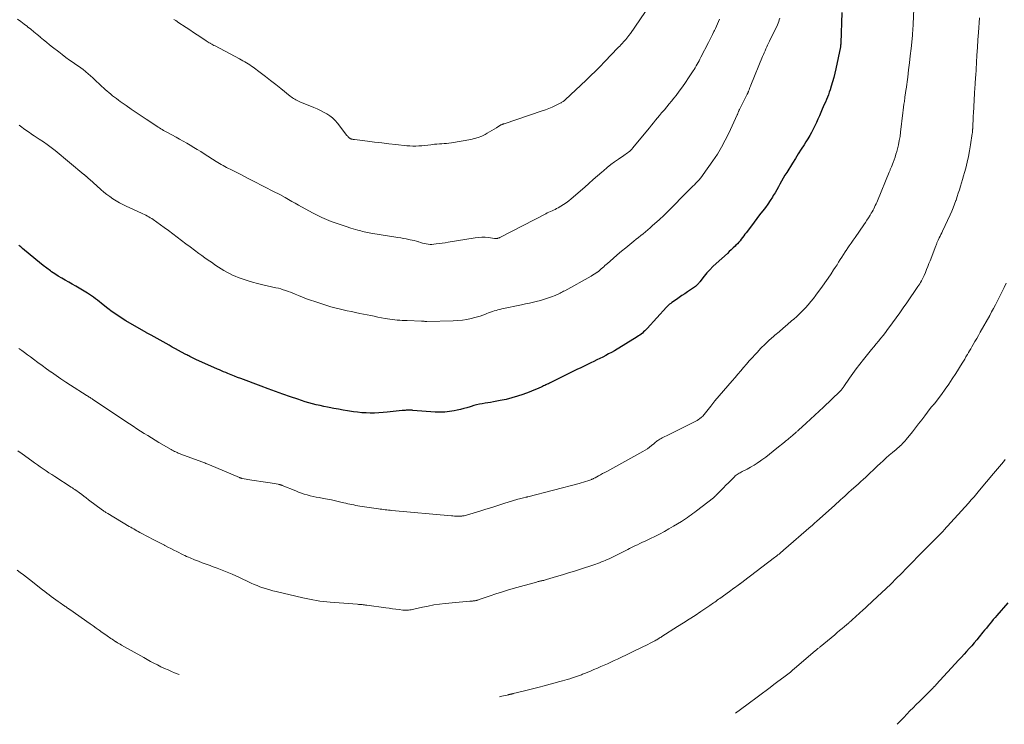
# Model space of a CAD drawing. Units: feet. Extents: x 1995000 to 2000020, y 505881 to 510000.
# Drawn here: x 1997581 to 1997861, y 506028 to 506228 of the extents above; entities that cross this region are included whole.
import ezdxf

# ---------------------------------------------------------------- set-up
doc = ezdxf.new("R2010")
doc.units = ezdxf.units.FT
doc.header["$LTSCALE"] = 100
doc.header["$MEASUREMENT"] = 0
doc.layers.add('CONTOUR INDEX', color=32, linetype='Continuous', lineweight=25)
doc.layers.add('CONTOUR INTERMEDIATE', color=40, linetype='Continuous', lineweight=15)

msp = doc.modelspace()

# ---------------------------------------------------------------- linework, layer by layer
at = {"layer": 'CONTOUR INDEX', "flags": 128}
for points, elevation in [([(1997814.57, 506230.13), (1997814.25, 506221.4), (1997814.25, 506221.28), (1997814.25, 506221.17), (1997814.24, 506221.05), (1997814.23, 506220.93), (1997814.23, 506220.82), (1997814.22, 506220.76), (1997814.22, 506220.7), (1997814.21, 506220.64), (1997814.2, 506220.58), (1997814.19, 506220.52), (1997814.18, 506220.46), (1997814.17, 506220.4), (1997814.16, 506220.34), (1997812.89, 506214.1), (1997812.61, 506212.85), (1997812.3, 506211.62), (1997811.96, 506210.39), (1997811.58, 506209.17), (1997811.25, 506208.17), (1997811.01, 506207.46), (1997810.76, 506206.76), (1997810.48, 506206.07), (1997810.19, 506205.39), (1997809.89, 506204.71), (1997809.6, 506204.02), (1997809.3, 506203.34), (1997809.01, 506202.65), (1997808.21, 506200.77), (1997807.79, 506199.82), (1997807.36, 506198.87), (1997806.92, 506197.94), (1997806.46, 506197.01), (1997805.97, 506196.09), (1997805.47, 506195.18), (1997804.94, 506194.29), (1997804.39, 506193.41), (1997803.85, 506192.58), (1997803.02, 506191.29), (1997802.2, 506190), (1997801.38, 506188.7), (1997800.57, 506187.4), (1997798.92, 506184.74), (1997798.42, 506183.93), (1997797.94, 506183.11), (1997797.47, 506182.28), (1997797.01, 506181.44), (1997796.56, 506180.61), (1997796.09, 506179.78), (1997795.61, 506178.95), (1997795.12, 506178.14), (1997794.88, 506177.74), (1997794.24, 506176.74), (1997793.58, 506175.75), (1997792.88, 506174.8), (1997792.16, 506173.85), (1997792.03, 506173.69), (1997791.23, 506172.68), (1997790.44, 506171.66), (1997789.66, 506170.64), (1997788.88, 506169.61), (1997787.4, 506167.63), (1997787.05, 506167.17), (1997786.71, 506166.71), (1997786.37, 506166.25), (1997786.02, 506165.79), (1997785.67, 506165.33), (1997785.3, 506164.89), (1997784.92, 506164.47), (1997784.52, 506164.06), (1997784.26, 506163.81), (1997783.72, 506163.28), (1997783.18, 506162.76), (1997782.63, 506162.25), (1997782.07, 506161.74), (1997778.89, 506158.86), (1997777.99, 506158.01), (1997777.12, 506157.12), (1997776.29, 506156.19), (1997775.49, 506155.24), (1997774.27, 506153.71), (1997774.1, 506153.5), (1997773.93, 506153.3), (1997773.75, 506153.1), (1997773.57, 506152.9), (1997773.38, 506152.71), (1997773.18, 506152.53), (1997772.98, 506152.36), (1997772.76, 506152.21), (1997770.8, 506150.87), (1997770, 506150.32), (1997769.19, 506149.77), (1997768.39, 506149.21), (1997767.59, 506148.66), (1997766.31, 506147.77), (1997766.15, 506147.66), (1997765.99, 506147.54), (1997765.83, 506147.43), (1997765.68, 506147.31), (1997765.58, 506147.23), (1997765.47, 506147.14), (1997765.37, 506147.06), (1997765.28, 506146.97), (1997765.18, 506146.88), (1997765.09, 506146.79), (1997765, 506146.69), (1997764.91, 506146.6), (1997764.82, 506146.5), (1997759.3, 506140.45), (1997758.98, 506140.11), (1997758.64, 506139.78), (1997758.3, 506139.46), (1997757.95, 506139.15), (1997757.58, 506138.85), (1997757.2, 506138.57), (1997756.82, 506138.31), (1997756.42, 506138.05), (1997749.99, 506134.14), (1997749.19, 506133.67), (1997748.37, 506133.2), (1997747.55, 506132.76), (1997746.72, 506132.33), (1997745.88, 506131.92), (1997745.04, 506131.5), (1997744.2, 506131.1), (1997743.35, 506130.7), (1997742.75, 506130.41), (1997741.61, 506129.87), (1997740.47, 506129.32), (1997739.33, 506128.76), (1997738.19, 506128.2), (1997731.92, 506125.09), (1997731.58, 506124.93), (1997731.25, 506124.77), (1997730.92, 506124.61), (1997730.58, 506124.45), (1997730.25, 506124.29), (1997729.91, 506124.13), (1997729.58, 506123.98), (1997729.24, 506123.83), (1997728.55, 506123.51), (1997727.86, 506123.21), (1997727.17, 506122.92), (1997726.47, 506122.64), (1997725.77, 506122.38), (1997724.03, 506121.74), (1997722.45, 506121.21), (1997720.85, 506120.73), (1997719.23, 506120.33), (1997717.59, 506119.98), (1997715.67, 506119.63), (1997714.87, 506119.48), (1997714.07, 506119.34), (1997713.27, 506119.2), (1997712.47, 506119.07), (1997711.67, 506118.92), (1997710.88, 506118.75), (1997710.1, 506118.54), (1997709.32, 506118.31), (1997709.05, 506118.23), (1997708.14, 506117.96), (1997707.23, 506117.7), (1997706.31, 506117.47), (1997705.38, 506117.26), (1997704.54, 506117.07), (1997703.19, 506116.84), (1997701.83, 506116.69), (1997700.46, 506116.65), (1997699.09, 506116.7), (1997692.76, 506117.21), (1997692.54, 506117.22), (1997692.32, 506117.24), (1997692.1, 506117.25), (1997691.88, 506117.27), (1997691.67, 506117.27), (1997691.45, 506117.27), (1997691.23, 506117.27), (1997691.01, 506117.25), (1997690.89, 506117.24), (1997690.62, 506117.21), (1997690.34, 506117.18), (1997690.06, 506117.15), (1997689.79, 506117.13), (1997685.51, 506116.68), (1997684.31, 506116.57), (1997683.11, 506116.49), (1997681.9, 506116.45), (1997680.7, 506116.43), (1997679.49, 506116.46), (1997678.29, 506116.53), (1997677.09, 506116.65), (1997675.9, 506116.81), (1997674.27, 506117.06), (1997672.96, 506117.27), (1997671.65, 506117.5), (1997670.34, 506117.74), (1997669.04, 506118), (1997668.58, 506118.09), (1997667.51, 506118.32), (1997666.44, 506118.56), (1997665.37, 506118.81), (1997664.3, 506119.08), (1997663.24, 506119.37), (1997662.19, 506119.67), (1997661.14, 506120), (1997660.1, 506120.35), (1997658, 506121.08), (1997655.91, 506121.81), (1997653.83, 506122.55), (1997651.75, 506123.31), (1997649.68, 506124.08), (1997643.96, 506126.23), (1997643.04, 506126.57), (1997642.13, 506126.93), (1997641.21, 506127.29), (1997640.3, 506127.66), (1997639.66, 506127.92), (1997639.07, 506128.16), (1997638.49, 506128.41), (1997637.91, 506128.66), (1997637.33, 506128.92), (1997631.21, 506131.68), (1997630.82, 506131.86), (1997630.43, 506132.04), (1997630.04, 506132.23), (1997629.65, 506132.42), (1997629.44, 506132.52), (1997629.16, 506132.66), (1997628.88, 506132.8), (1997628.61, 506132.95), (1997628.33, 506133.09), (1997627.12, 506133.74), (1997626.23, 506134.21), (1997625.35, 506134.69), (1997624.48, 506135.17), (1997623.6, 506135.66), (1997618.46, 506138.52), (1997618.28, 506138.62), (1997618.1, 506138.72), (1997617.92, 506138.82), (1997617.74, 506138.92), (1997617.56, 506139.02), (1997617.39, 506139.12), (1997617.21, 506139.22), (1997617.03, 506139.33), (1997611.33, 506142.65), (1997610.01, 506143.46), (1997608.72, 506144.3), (1997607.46, 506145.19), (1997606.22, 506146.11), (1997604.89, 506147.15), (1997604.34, 506147.58), (1997603.79, 506148.02), (1997603.25, 506148.46), (1997602.7, 506148.9), (1997602.15, 506149.32), (1997601.59, 506149.73), (1997601, 506150.12), (1997600.41, 506150.49), (1997598.05, 506151.87), (1997597.07, 506152.44), (1997596.08, 506153.01), (1997595.09, 506153.57), (1997594.09, 506154.13), (1997593.11, 506154.7), (1997592.13, 506155.29), (1997591.18, 506155.92), (1997590.24, 506156.56), (1997589.93, 506156.78), (1997588.85, 506157.57), (1997587.79, 506158.36), (1997586.75, 506159.19), (1997585.71, 506160.03), (1997581.94, 506163.17), (1997581.44, 506163.6), (1997580.95, 506164.03)], 920), ([(1997861.7, 506062.58), (1997858.59, 506059.01), (1997858.08, 506058.42), (1997857.58, 506057.83), (1997857.08, 506057.23), (1997856.58, 506056.63), (1997856.09, 506056.03), (1997855.6, 506055.43), (1997855.11, 506054.82), (1997854.61, 506054.22), (1997853.54, 506052.9), (1997852.85, 506052.07), (1997852.15, 506051.24), (1997851.44, 506050.42), (1997850.72, 506049.61), (1997850, 506048.8), (1997849.27, 506048), (1997848.55, 506047.19), (1997847.81, 506046.39), (1997841.38, 506039.39), (1997841.27, 506039.28), (1997841.16, 506039.16), (1997841.06, 506039.05), (1997840.95, 506038.93), (1997840.84, 506038.82), (1997840.73, 506038.7), (1997840.62, 506038.59), (1997840.51, 506038.48), (1997837.48, 506035.48), (1997836.59, 506034.59), (1997835.7, 506033.7), (1997834.81, 506032.8), (1997833.92, 506031.9), (1997833.04, 506031), (1997832.16, 506030.09), (1997831.28, 506029.19), (1997830.4, 506028.28), (1997830.24, 506028.11)], 900)]:
    msp.add_lwpolyline(points, dxfattribs=dict(at, elevation=elevation))
at = {"layer": 'CONTOUR INTERMEDIATE', "flags": 128}
for points, elevation in [([(1997835.17, 506235.59), (1997834.81, 506226.76), (1997834.8, 506226.43), (1997834.78, 506226.09), (1997834.76, 506225.76), (1997834.74, 506225.42), (1997834.72, 506225.13), (1997834.7, 506224.94), (1997834.69, 506224.75), (1997834.67, 506224.57), (1997834.66, 506224.38), (1997834.64, 506224.19), (1997834.62, 506224.01), (1997834.61, 506223.82), (1997834.59, 506223.63), (1997834.22, 506219.85), (1997834.01, 506217.83), (1997833.78, 506215.81), (1997833.53, 506213.8), (1997833.27, 506211.79), (1997832.8, 506208.37), (1997832.75, 506208.07), (1997832.71, 506207.77), (1997832.66, 506207.46), (1997832.62, 506207.16), (1997832.57, 506206.86), (1997832.53, 506206.56), (1997832.48, 506206.25), (1997832.44, 506205.95), (1997832.32, 506204.9), (1997832.21, 506204.07), (1997832.11, 506203.25), (1997832.01, 506202.42), (1997831.91, 506201.59), (1997831.26, 506196.16), (1997831.09, 506194.96), (1997830.88, 506193.77), (1997830.63, 506192.59), (1997830.35, 506191.41), (1997830.16, 506190.69), (1997829.94, 506189.88), (1997829.69, 506189.08), (1997829.41, 506188.29), (1997829.11, 506187.5), (1997828.64, 506186.33), (1997828.57, 506186.14), (1997828.49, 506185.95), (1997828.41, 506185.75), (1997828.33, 506185.56), (1997828.25, 506185.37), (1997828.17, 506185.18), (1997828.09, 506184.99), (1997828.01, 506184.8), (1997824.67, 506176.69), (1997824.48, 506176.23), (1997824.29, 506175.78), (1997824.08, 506175.32), (1997823.88, 506174.87), (1997823.66, 506174.42), (1997823.44, 506173.98), (1997823.2, 506173.55), (1997822.94, 506173.13), (1997822.6, 506172.56), (1997822.16, 506171.87), (1997821.71, 506171.17), (1997821.26, 506170.49), (1997820.79, 506169.81), (1997818.31, 506166.28), (1997817.76, 506165.48), (1997817.21, 506164.68), (1997816.67, 506163.87), (1997816.13, 506163.06), (1997816.01, 506162.89), (1997815.53, 506162.16), (1997815.06, 506161.44), (1997814.59, 506160.71), (1997814.13, 506159.98), (1997813.66, 506159.25), (1997813.2, 506158.52), (1997812.72, 506157.79), (1997812.25, 506157.07), (1997811.51, 506155.96), (1997810.65, 506154.69), (1997809.78, 506153.43), (1997808.89, 506152.18), (1997807.98, 506150.94), (1997807.18, 506149.87), (1997806.48, 506148.95), (1997805.76, 506148.05), (1997805, 506147.17), (1997804.23, 506146.31), (1997803.43, 506145.48), (1997802.61, 506144.66), (1997801.77, 506143.87), (1997800.91, 506143.1), (1997800.3, 506142.57), (1997799.12, 506141.55), (1997797.93, 506140.53), (1997796.75, 506139.51), (1997795.57, 506138.5), (1997795.2, 506138.17), (1997793.98, 506137.09), (1997792.78, 506135.97), (1997791.62, 506134.82), (1997790.49, 506133.64), (1997789.95, 506133.06), (1997789.11, 506132.15), (1997788.29, 506131.23), (1997787.48, 506130.29), (1997786.68, 506129.35), (1997785.88, 506128.41), (1997785.08, 506127.47), (1997784.27, 506126.53), (1997783.46, 506125.6), (1997782.21, 506124.19), (1997780.98, 506122.77), (1997779.76, 506121.33), (1997778.56, 506119.89), (1997777.37, 506118.43), (1997775.07, 506115.59), (1997775.04, 506115.54), (1997775, 506115.5), (1997774.97, 506115.46), (1997774.93, 506115.42), (1997774.89, 506115.38), (1997774.85, 506115.34), (1997774.81, 506115.31), (1997774.76, 506115.27), (1997774.18, 506114.82), (1997773.83, 506114.57), (1997773.48, 506114.34), (1997773.12, 506114.13), (1997772.74, 506113.93), (1997770.82, 506112.97), (1997769.5, 506112.32), (1997768.18, 506111.67), (1997766.86, 506111.02), (1997765.54, 506110.38), (1997763.58, 506109.44), (1997763.24, 506109.26), (1997762.91, 506109.07), (1997762.6, 506108.85), (1997762.29, 506108.63), (1997762.18, 506108.54), (1997761.94, 506108.34), (1997761.7, 506108.15), (1997761.45, 506107.95), (1997761.21, 506107.74), (1997760.55, 506107.19), (1997759.97, 506106.73), (1997759.37, 506106.29), (1997758.75, 506105.89), (1997758.1, 506105.51), (1997747.87, 506099.9), (1997747.27, 506099.58), (1997746.67, 506099.25), (1997746.06, 506098.92), (1997745.46, 506098.59), (1997744.57, 506098.1), (1997744.41, 506098.02), (1997744.26, 506097.93), (1997744.1, 506097.86), (1997743.95, 506097.78), (1997743.79, 506097.7), (1997743.63, 506097.64), (1997743.47, 506097.57), (1997743.3, 506097.51), (1997742.43, 506097.22), (1997741.82, 506097.02), (1997741.21, 506096.84), (1997740.6, 506096.66), (1997739.99, 506096.49), (1997725.46, 506092.68), (1997725.38, 506092.66), (1997725.31, 506092.64), (1997725.23, 506092.63), (1997725.15, 506092.61), (1997725.08, 506092.59), (1997725, 506092.58), (1997724.92, 506092.56), (1997724.84, 506092.55), (1997724.2, 506092.41), (1997723.81, 506092.32), (1997723.41, 506092.23), (1997723.02, 506092.12), (1997722.63, 506092), (1997718.62, 506090.73), (1997716.91, 506090.19), (1997715.19, 506089.65), (1997713.48, 506089.12), (1997711.76, 506088.59), (1997708.97, 506087.73), (1997708.65, 506087.64), (1997708.33, 506087.55), (1997708, 506087.47), (1997707.68, 506087.39), (1997707.36, 506087.32), (1997707.19, 506087.29), (1997707.03, 506087.26), (1997706.86, 506087.24), (1997706.69, 506087.22), (1997706.52, 506087.21), (1997706.35, 506087.2), (1997706.18, 506087.19), (1997706.01, 506087.19), (1997705.47, 506087.2), (1997705.03, 506087.21), (1997704.59, 506087.22), (1997704.15, 506087.25), (1997703.71, 506087.28), (1997686.85, 506088.81), (1997686.38, 506088.86), (1997685.9, 506088.9), (1997685.42, 506088.96), (1997684.95, 506089.01), (1997684.47, 506089.07), (1997684, 506089.14), (1997683.52, 506089.2), (1997683.05, 506089.27), (1997677.71, 506090.05), (1997677.13, 506090.14), (1997676.56, 506090.24), (1997675.99, 506090.35), (1997675.42, 506090.46), (1997674.85, 506090.59), (1997674.29, 506090.72), (1997673.72, 506090.85), (1997673.15, 506090.98), (1997671.99, 506091.26), (1997670.84, 506091.53), (1997669.69, 506091.78), (1997668.53, 506092.01), (1997667.37, 506092.23), (1997666.17, 506092.45), (1997665.32, 506092.61), (1997664.47, 506092.79), (1997663.63, 506092.99), (1997662.79, 506093.21), (1997661.96, 506093.45), (1997661.14, 506093.72), (1997660.33, 506094.01), (1997659.52, 506094.33), (1997655.71, 506095.9), (1997655.57, 506095.96), (1997655.44, 506096.01), (1997655.29, 506096.06), (1997655.15, 506096.1), (1997655.01, 506096.14), (1997654.86, 506096.17), (1997654.72, 506096.2), (1997654.57, 506096.23), (1997652.26, 506096.6), (1997650.96, 506096.8), (1997649.67, 506097.01), (1997648.37, 506097.23), (1997647.07, 506097.44), (1997644.3, 506097.89), (1997644.21, 506097.91), (1997644.11, 506097.93), (1997644.02, 506097.96), (1997643.93, 506097.98), (1997643.83, 506098.01), (1997643.74, 506098.04), (1997643.65, 506098.08), (1997643.56, 506098.11), (1997635.07, 506101.73), (1997634.8, 506101.84), (1997634.53, 506101.95), (1997634.26, 506102.06), (1997633.98, 506102.17), (1997633.71, 506102.28), (1997633.43, 506102.38), (1997633.16, 506102.49), (1997632.88, 506102.59), (1997626.89, 506104.81), (1997626.53, 506104.95), (1997626.18, 506105.09), (1997625.83, 506105.24), (1997625.48, 506105.4), (1997625.14, 506105.57), (1997624.8, 506105.74), (1997624.47, 506105.92), (1997624.14, 506106.11), (1997620.71, 506108.12), (1997619.65, 506108.75), (1997618.59, 506109.39), (1997617.54, 506110.03), (1997616.49, 506110.68), (1997615.45, 506111.34), (1997614.41, 506112), (1997613.37, 506112.68), (1997612.34, 506113.36), (1997601.89, 506120.33), (1997601.71, 506120.45), (1997601.52, 506120.57), (1997601.34, 506120.69), (1997601.16, 506120.81), (1997601.05, 506120.88), (1997600.92, 506120.97), (1997600.79, 506121.05), (1997600.66, 506121.13), (1997600.53, 506121.22), (1997600.4, 506121.3), (1997600.26, 506121.38), (1997600.13, 506121.46), (1997600, 506121.55), (1997595.61, 506124.36), (1997594.24, 506125.25), (1997592.89, 506126.15), (1997591.54, 506127.07), (1997590.21, 506128), (1997590.08, 506128.09), (1997588.82, 506128.99), (1997587.56, 506129.9), (1997586.31, 506130.81), (1997585.06, 506131.74), (1997584.2, 506132.38), (1997583.39, 506132.99), (1997582.57, 506133.59), (1997581.75, 506134.18), (1997580.93, 506134.78)], 916), ([(1997758.85, 506230.42), (1997755.83, 506225.95), (1997755.42, 506225.34), (1997754.99, 506224.74), (1997754.56, 506224.15), (1997754.12, 506223.57), (1997753.85, 506223.22), (1997753.53, 506222.82), (1997753.21, 506222.42), (1997752.87, 506222.03), (1997752.52, 506221.65), (1997752.41, 506221.53), (1997752.11, 506221.22), (1997751.8, 506220.91), (1997751.5, 506220.6), (1997751.19, 506220.29), (1997751.02, 506220.12), (1997750.8, 506219.9), (1997750.57, 506219.67), (1997750.35, 506219.44), (1997750.13, 506219.21), (1997749.92, 506218.98), (1997749.7, 506218.75), (1997749.48, 506218.52), (1997749.27, 506218.29), (1997747.2, 506216.09), (1997745.93, 506214.77), (1997744.65, 506213.47), (1997743.35, 506212.2), (1997742.03, 506210.94), (1997736.04, 506205.33), (1997735.89, 506205.2), (1997735.74, 506205.07), (1997735.59, 506204.95), (1997735.43, 506204.83), (1997735.27, 506204.72), (1997735.11, 506204.62), (1997734.94, 506204.52), (1997734.76, 506204.43), (1997733.27, 506203.71), (1997732.35, 506203.28), (1997731.41, 506202.88), (1997730.46, 506202.51), (1997729.49, 506202.17), (1997718.72, 506198.54), (1997718.56, 506198.49), (1997718.41, 506198.44), (1997718.25, 506198.38), (1997718.1, 506198.33), (1997717.94, 506198.27), (1997717.79, 506198.2), (1997717.65, 506198.12), (1997717.51, 506198.04), (1997716.5, 506197.39), (1997715.85, 506196.98), (1997715.19, 506196.59), (1997714.53, 506196.2), (1997713.86, 506195.83), (1997713.29, 506195.52), (1997712.32, 506195.05), (1997711.32, 506194.64), (1997710.29, 506194.34), (1997709.23, 506194.1), (1997703.71, 506193.14), (1997703.04, 506193.03), (1997702.36, 506192.95), (1997701.68, 506192.89), (1997700.99, 506192.85), (1997700.31, 506192.81), (1997699.63, 506192.77), (1997698.94, 506192.7), (1997698.26, 506192.63), (1997697.86, 506192.58), (1997697.02, 506192.48), (1997696.18, 506192.39), (1997695.33, 506192.31), (1997694.49, 506192.25), (1997693.64, 506192.21), (1997692.8, 506192.21), (1997691.96, 506192.25), (1997691.12, 506192.31), (1997687.95, 506192.64), (1997685.95, 506192.86), (1997683.94, 506193.08), (1997681.94, 506193.32), (1997679.94, 506193.57), (1997676.25, 506194.04), (1997676.1, 506194.06), (1997675.95, 506194.09), (1997675.8, 506194.11), (1997675.65, 506194.14), (1997675.6, 506194.15), (1997675.47, 506194.18), (1997675.35, 506194.21), (1997675.23, 506194.25), (1997675.12, 506194.3), (1997675, 506194.36), (1997674.9, 506194.42), (1997674.79, 506194.49), (1997674.7, 506194.57), (1997674.6, 506194.66), (1997674.46, 506194.8), (1997674.32, 506194.93), (1997674.2, 506195.08), (1997674.07, 506195.23), (1997671.36, 506198.71), (1997670.7, 506199.47), (1997669.98, 506200.18), (1997669.19, 506200.8), (1997668.35, 506201.36), (1997667.46, 506201.86), (1997666.55, 506202.33), (1997665.63, 506202.76), (1997664.69, 506203.16), (1997660.67, 506204.77), (1997660.3, 506204.92), (1997659.95, 506205.09), (1997659.6, 506205.28), (1997659.25, 506205.48), (1997658.92, 506205.69), (1997658.59, 506205.91), (1997658.27, 506206.14), (1997657.95, 506206.39), (1997655.3, 506208.52), (1997653.86, 506209.67), (1997652.41, 506210.81), (1997650.95, 506211.93), (1997649.47, 506213.04), (1997647.44, 506214.55), (1997646.97, 506214.89), (1997646.5, 506215.22), (1997646.02, 506215.53), (1997645.54, 506215.83), (1997645.04, 506216.12), (1997644.55, 506216.41), (1997644.05, 506216.69), (1997643.54, 506216.96), (1997636.64, 506220.61), (1997636.31, 506220.79), (1997635.99, 506220.97), (1997635.67, 506221.15), (1997635.35, 506221.34), (1997635.29, 506221.37), (1997635, 506221.54), (1997634.71, 506221.72), (1997634.43, 506221.9), (1997634.14, 506222.08), (1997632.59, 506223.09), (1997631.54, 506223.77), (1997630.48, 506224.47), (1997629.43, 506225.16), (1997628.38, 506225.86), (1997626.1, 506227.4), (1997625.94, 506227.5), (1997625.77, 506227.61), (1997625.61, 506227.72), (1997625.45, 506227.83), (1997625.29, 506227.94), (1997625.13, 506228.05), (1997624.96, 506228.15)], 932), ([(1997779.82, 506228.19), (1997779.58, 506227.53), (1997779.31, 506226.88), (1997779.03, 506226.24), (1997778.74, 506225.61), (1997778.42, 506224.98), (1997778.27, 506224.68), (1997777.87, 506223.91), (1997777.47, 506223.14), (1997777.08, 506222.36), (1997776.68, 506221.59), (1997774.54, 506217.39), (1997774.29, 506216.89), (1997774.03, 506216.4), (1997773.77, 506215.91), (1997773.5, 506215.42), (1997773.22, 506214.93), (1997772.94, 506214.45), (1997772.65, 506213.98), (1997772.35, 506213.51), (1997771.08, 506211.56), (1997770.22, 506210.29), (1997769.34, 506209.02), (1997768.43, 506207.78), (1997767.49, 506206.56), (1997766.9, 506205.8), (1997766.24, 506204.97), (1997765.57, 506204.15), (1997764.89, 506203.34), (1997764.2, 506202.53), (1997764.01, 506202.3), (1997763.41, 506201.62), (1997762.83, 506200.92), (1997762.25, 506200.22), (1997761.67, 506199.52), (1997761.1, 506198.81), (1997760.53, 506198.11), (1997759.95, 506197.41), (1997759.38, 506196.71), (1997755.2, 506191.67), (1997754.93, 506191.36), (1997754.65, 506191.06), (1997754.34, 506190.78), (1997754.03, 506190.51), (1997753.7, 506190.26), (1997753.37, 506190.01), (1997753.04, 506189.77), (1997752.69, 506189.53), (1997751.16, 506188.49), (1997750.06, 506187.72), (1997748.98, 506186.93), (1997747.94, 506186.09), (1997746.92, 506185.22), (1997746.48, 506184.84), (1997745.25, 506183.76), (1997744.02, 506182.68), (1997742.79, 506181.61), (1997741.56, 506180.53), (1997737.72, 506177.2), (1997737.02, 506176.63), (1997736.3, 506176.08), (1997735.54, 506175.58), (1997734.77, 506175.11), (1997734.03, 506174.7), (1997733.61, 506174.47), (1997733.17, 506174.24), (1997732.73, 506174.04), (1997732.29, 506173.84), (1997731.84, 506173.64), (1997731.4, 506173.44), (1997730.96, 506173.23), (1997730.53, 506173.01), (1997717.67, 506166.37), (1997717.51, 506166.28), (1997717.35, 506166.21), (1997717.18, 506166.14), (1997717.01, 506166.07), (1997716.91, 506166.03), (1997716.79, 506165.99), (1997716.67, 506165.97), (1997716.54, 506165.96), (1997716.42, 506165.95), (1997716.29, 506165.96), (1997716.17, 506165.97), (1997716.04, 506165.98), (1997715.92, 506166), (1997714.25, 506166.22), (1997713.3, 506166.31), (1997712.34, 506166.34), (1997711.39, 506166.28), (1997710.43, 506166.17), (1997702.79, 506164.93), (1997701.94, 506164.79), (1997701.08, 506164.66), (1997700.23, 506164.55), (1997699.37, 506164.43), (1997698.75, 506164.35), (1997698.2, 506164.31), (1997697.66, 506164.31), (1997697.12, 506164.36), (1997696.58, 506164.44), (1997696.04, 506164.56), (1997695.51, 506164.69), (1997694.98, 506164.84), (1997694.46, 506165.01), (1997694.35, 506165.04), (1997693.77, 506165.22), (1997693.19, 506165.38), (1997692.6, 506165.52), (1997692.01, 506165.64), (1997691.65, 506165.71), (1997690.88, 506165.85), (1997690.11, 506165.99), (1997689.33, 506166.13), (1997688.55, 506166.25), (1997680.84, 506167.49), (1997680.37, 506167.57), (1997679.9, 506167.66), (1997679.44, 506167.77), (1997678.98, 506167.88), (1997678.52, 506168), (1997678.06, 506168.12), (1997677.6, 506168.25), (1997677.14, 506168.38), (1997675.22, 506168.94), (1997673.81, 506169.38), (1997672.4, 506169.83), (1997671.01, 506170.31), (1997669.63, 506170.82), (1997668.26, 506171.36), (1997666.91, 506171.95), (1997665.59, 506172.6), (1997664.28, 506173.28), (1997660.31, 506175.47), (1997659.35, 506175.99), (1997658.4, 506176.52), (1997657.45, 506177.05), (1997656.51, 506177.59), (1997655, 506178.44), (1997654.8, 506178.55), (1997654.61, 506178.65), (1997654.41, 506178.75), (1997654.22, 506178.85), (1997654.02, 506178.95), (1997653.82, 506179.05), (1997653.62, 506179.15), (1997653.43, 506179.25), (1997647.51, 506182.27), (1997646.25, 506182.92), (1997644.98, 506183.56), (1997643.71, 506184.21), (1997642.45, 506184.85), (1997640.94, 506185.62), (1997640.43, 506185.88), (1997639.92, 506186.15), (1997639.41, 506186.42), (1997638.9, 506186.69), (1997638.4, 506186.97), (1997637.9, 506187.25), (1997637.41, 506187.55), (1997636.92, 506187.85), (1997633.56, 506190), (1997632.57, 506190.62), (1997631.58, 506191.24), (1997630.59, 506191.83), (1997629.59, 506192.43), (1997628.58, 506193.01), (1997627.57, 506193.58), (1997626.56, 506194.14), (1997625.54, 506194.7), (1997623.11, 506196.02), (1997622.73, 506196.23), (1997622.34, 506196.45), (1997621.96, 506196.67), (1997621.58, 506196.89), (1997621.21, 506197.12), (1997620.84, 506197.36), (1997620.47, 506197.59), (1997620.1, 506197.83), (1997617.03, 506199.85), (1997615.61, 506200.8), (1997614.2, 506201.75), (1997612.8, 506202.72), (1997611.4, 506203.69), (1997609.72, 506204.87), (1997609.17, 506205.27), (1997608.62, 506205.67), (1997608.08, 506206.08), (1997607.54, 506206.5), (1997607.01, 506206.93), (1997606.49, 506207.37), (1997605.97, 506207.82), (1997605.47, 506208.28), (1997602.62, 506210.93), (1997601.95, 506211.54), (1997601.28, 506212.14), (1997600.6, 506212.73), (1997599.91, 506213.31), (1997599.8, 506213.39), (1997599.15, 506213.91), (1997598.49, 506214.42), (1997597.82, 506214.91), (1997597.14, 506215.39), (1997596.39, 506215.9), (1997595.34, 506216.63), (1997594.29, 506217.38), (1997593.26, 506218.15), (1997592.24, 506218.93), (1997590.49, 506220.29), (1997589.61, 506220.98), (1997588.74, 506221.68), (1997587.88, 506222.4), (1997587.02, 506223.12), (1997586.98, 506223.16), (1997586.1, 506223.91), (1997585.22, 506224.64), (1997584.32, 506225.36), (1997583.42, 506226.08), (1997583.39, 506226.11), (1997582.46, 506226.82), (1997581.53, 506227.53), (1997580.58, 506228.23)], 928), ([(1997853.64, 506228.64), (1997853.34, 506224.45), (1997853.19, 506222.31), (1997853.04, 506220.18), (1997852.91, 506218.04), (1997852.79, 506215.9), (1997852.57, 506212.13), (1997852.56, 506211.88), (1997852.54, 506211.63), (1997852.53, 506211.38), (1997852.51, 506211.12), (1997852.49, 506210.87), (1997852.47, 506210.62), (1997852.45, 506210.37), (1997852.43, 506210.12), (1997852.38, 506209.46), (1997852.34, 506208.88), (1997852.3, 506208.3), (1997852.26, 506207.72), (1997852.23, 506207.14), (1997851.93, 506201.52), (1997851.89, 506200.78), (1997851.85, 506200.04), (1997851.82, 506199.31), (1997851.78, 506198.57), (1997851.73, 506197.3), (1997851.73, 506197.19), (1997851.72, 506197.09), (1997851.71, 506196.98), (1997851.71, 506196.87), (1997851.7, 506196.76), (1997851.69, 506196.65), (1997851.68, 506196.54), (1997851.67, 506196.43), (1997851.67, 506196.37), (1997851.65, 506196.23), (1997851.64, 506196.08), (1997851.62, 506195.94), (1997851.6, 506195.8), (1997851.13, 506192.52), (1997850.86, 506190.87), (1997850.55, 506189.22), (1997850.18, 506187.6), (1997849.76, 506185.98), (1997849.41, 506184.73), (1997849.13, 506183.74), (1997848.85, 506182.75), (1997848.56, 506181.77), (1997848.26, 506180.79), (1997847.95, 506179.81), (1997847.64, 506178.83), (1997847.32, 506177.85), (1997847, 506176.88), (1997846.95, 506176.75), (1997846.59, 506175.73), (1997846.2, 506174.71), (1997845.77, 506173.7), (1997845.33, 506172.71), (1997843.17, 506168.1), (1997842.93, 506167.6), (1997842.7, 506167.11), (1997842.46, 506166.61), (1997842.22, 506166.12), (1997841.93, 506165.51), (1997841.84, 506165.32), (1997841.75, 506165.13), (1997841.66, 506164.93), (1997841.58, 506164.73), (1997841.5, 506164.53), (1997841.42, 506164.33), (1997841.34, 506164.13), (1997841.26, 506163.93), (1997839.63, 506159.68), (1997839.3, 506158.85), (1997838.97, 506158.01), (1997838.63, 506157.18), (1997838.29, 506156.36), (1997837.91, 506155.48), (1997837.74, 506155.09), (1997837.56, 506154.71), (1997837.37, 506154.34), (1997837.17, 506153.97), (1997837.14, 506153.92), (1997836.92, 506153.53), (1997836.68, 506153.14), (1997836.44, 506152.76), (1997836.19, 506152.39), (1997832.99, 506147.74), (1997832, 506146.31), (1997831.01, 506144.9), (1997830.01, 506143.48), (1997828.99, 506142.08), (1997828.18, 506140.96), (1997827.56, 506140.12), (1997826.94, 506139.29), (1997826.29, 506138.47), (1997825.64, 506137.66), (1997824.99, 506136.86), (1997824.33, 506136.06), (1997823.67, 506135.25), (1997823.01, 506134.45), (1997820.69, 506131.62), (1997819.66, 506130.33), (1997818.65, 506129.02), (1997817.68, 506127.68), (1997816.74, 506126.32), (1997815.14, 506123.95), (1997815.01, 506123.77), (1997814.88, 506123.58), (1997814.75, 506123.4), (1997814.61, 506123.21), (1997814.46, 506123.04), (1997814.31, 506122.86), (1997814.16, 506122.7), (1997814, 506122.54), (1997809.38, 506118.13), (1997808.16, 506116.97), (1997806.92, 506115.82), (1997805.68, 506114.67), (1997804.43, 506113.54), (1997802.23, 506111.56), (1997802.07, 506111.42), (1997801.91, 506111.28), (1997801.76, 506111.14), (1997801.6, 506111), (1997801.44, 506110.87), (1997801.28, 506110.73), (1997801.13, 506110.59), (1997800.97, 506110.45), (1997800.72, 506110.24), (1997800.44, 506109.99), (1997800.16, 506109.75), (1997799.88, 506109.51), (1997799.6, 506109.27), (1997799.55, 506109.22), (1997799.24, 506108.96), (1997798.93, 506108.7), (1997798.61, 506108.44), (1997798.3, 506108.19), (1997796.15, 506106.43), (1997795.1, 506105.59), (1997794.03, 506104.76), (1997792.96, 506103.95), (1997791.87, 506103.15), (1997791.51, 506102.89), (1997790.58, 506102.26), (1997789.64, 506101.65), (1997788.67, 506101.08), (1997787.68, 506100.55), (1997786.26, 506099.81), (1997785.97, 506099.66), (1997785.69, 506099.5), (1997785.4, 506099.34), (1997785.12, 506099.17), (1997784.85, 506098.98), (1997784.58, 506098.79), (1997784.33, 506098.58), (1997784.09, 506098.36), (1997783.12, 506097.38), (1997782.4, 506096.67), (1997781.68, 506095.94), (1997780.97, 506095.22), (1997780.25, 506094.49), (1997778.94, 506093.13), (1997778.85, 506093.04), (1997778.75, 506092.94), (1997778.65, 506092.85), (1997778.56, 506092.76), (1997778.45, 506092.67), (1997778.35, 506092.59), (1997778.25, 506092.5), (1997778.14, 506092.42), (1997773.35, 506088.71), (1997772.83, 506088.31), (1997772.31, 506087.92), (1997771.79, 506087.53), (1997771.26, 506087.14), (1997770.73, 506086.77), (1997770.19, 506086.4), (1997769.64, 506086.04), (1997769.08, 506085.7), (1997766.8, 506084.31), (1997765.5, 506083.55), (1997764.18, 506082.81), (1997762.84, 506082.1), (1997761.49, 506081.43), (1997760.24, 506080.83), (1997759.5, 506080.48), (1997758.75, 506080.13), (1997758.01, 506079.78), (1997757.26, 506079.43), (1997756.52, 506079.09), (1997755.77, 506078.73), (1997755.04, 506078.36), (1997754.31, 506077.98), (1997753.86, 506077.75), (1997752.9, 506077.26), (1997751.94, 506076.77), (1997750.97, 506076.3), (1997750, 506075.83), (1997748.47, 506075.1), (1997747.94, 506074.86), (1997747.41, 506074.62), (1997746.88, 506074.4), (1997746.34, 506074.19), (1997745.79, 506073.98), (1997745.24, 506073.79), (1997744.69, 506073.59), (1997744.14, 506073.41), (1997740.35, 506072.15), (1997738.66, 506071.6), (1997736.97, 506071.06), (1997735.28, 506070.53), (1997733.58, 506070.02), (1997730.68, 506069.16), (1997730.43, 506069.09), (1997730.18, 506069.03), (1997729.92, 506068.96), (1997729.67, 506068.9), (1997729.58, 506068.89), (1997729.37, 506068.84), (1997729.16, 506068.79), (1997728.95, 506068.75), (1997728.74, 506068.7), (1997728.53, 506068.65), (1997728.32, 506068.6), (1997728.11, 506068.55), (1997727.91, 506068.49), (1997721.3, 506066.63), (1997719.64, 506066.15), (1997717.98, 506065.65), (1997716.34, 506065.12), (1997714.7, 506064.56), (1997711.93, 506063.6), (1997711.68, 506063.52), (1997711.44, 506063.44), (1997711.19, 506063.37), (1997710.94, 506063.3), (1997710.92, 506063.29), (1997710.68, 506063.24), (1997710.44, 506063.19), (1997710.2, 506063.15), (1997709.95, 506063.12), (1997709.71, 506063.09), (1997709.46, 506063.07), (1997709.22, 506063.04), (1997708.97, 506063.02), (1997701.95, 506062.38), (1997700.32, 506062.19), (1997698.7, 506061.97), (1997697.09, 506061.68), (1997695.49, 506061.35), (1997693.04, 506060.79), (1997692.66, 506060.71), (1997692.28, 506060.64), (1997691.9, 506060.58), (1997691.52, 506060.53), (1997691.13, 506060.49), (1997690.75, 506060.48), (1997690.36, 506060.49), (1997689.98, 506060.53), (1997688.86, 506060.66), (1997687.91, 506060.78), (1997686.97, 506060.9), (1997686.02, 506061.03), (1997685.08, 506061.16), (1997679.7, 506061.92), (1997679.37, 506061.96), (1997679.04, 506062), (1997678.71, 506062.04), (1997678.38, 506062.07), (1997678.05, 506062.09), (1997677.72, 506062.12), (1997677.39, 506062.15), (1997677.06, 506062.17), (1997669.3, 506062.78), (1997668.32, 506062.87), (1997667.34, 506062.97), (1997666.37, 506063.1), (1997665.39, 506063.24), (1997664.42, 506063.41), (1997663.46, 506063.58), (1997662.49, 506063.79), (1997661.54, 506064), (1997653.97, 506065.8), (1997653.05, 506066.03), (1997652.14, 506066.28), (1997651.23, 506066.55), (1997650.33, 506066.83), (1997650.22, 506066.86), (1997649.38, 506067.15), (1997648.55, 506067.46), (1997647.73, 506067.81), (1997646.92, 506068.17), (1997646.54, 506068.35), (1997645.54, 506068.82), (1997644.55, 506069.29), (1997643.55, 506069.75), (1997642.55, 506070.2), (1997641.46, 506070.7), (1997640.07, 506071.3), (1997638.68, 506071.88), (1997637.26, 506072.42), (1997635.84, 506072.93), (1997635.25, 506073.14), (1997634.12, 506073.54), (1997633, 506073.95), (1997631.88, 506074.39), (1997630.77, 506074.83), (1997629.55, 506075.34), (1997629.05, 506075.55), (1997628.56, 506075.77), (1997628.07, 506075.99), (1997627.59, 506076.23), (1997625.79, 506077.13), (1997624.95, 506077.56), (1997624.1, 506077.98), (1997623.26, 506078.41), (1997622.41, 506078.83), (1997622.24, 506078.92), (1997621.48, 506079.31), (1997620.73, 506079.69), (1997619.97, 506080.08), (1997619.22, 506080.48), (1997615.69, 506082.35), (1997615.25, 506082.58), (1997614.82, 506082.82), (1997614.39, 506083.05), (1997613.96, 506083.3), (1997613.53, 506083.54), (1997613.11, 506083.79), (1997612.68, 506084.03), (1997612.26, 506084.29), (1997606.18, 506087.89), (1997605.99, 506088.01), (1997605.8, 506088.12), (1997605.61, 506088.25), (1997605.42, 506088.37), (1997605.23, 506088.5), (1997605.05, 506088.63), (1997604.86, 506088.76), (1997604.68, 506088.89), (1997600.73, 506091.85), (1997600.08, 506092.34), (1997599.42, 506092.82), (1997598.77, 506093.31), (1997598.11, 506093.79), (1997597.11, 506094.52), (1997596.95, 506094.63), (1997596.79, 506094.74), (1997596.63, 506094.85), (1997596.47, 506094.96), (1997596.3, 506095.07), (1997596.14, 506095.18), (1997595.98, 506095.28), (1997595.82, 506095.39), (1997591.1, 506098.44), (1997590.28, 506098.98), (1997589.46, 506099.52), (1997588.64, 506100.07), (1997587.83, 506100.62), (1997587.02, 506101.17), (1997586.21, 506101.74), (1997585.41, 506102.3), (1997584.61, 506102.88), (1997581.87, 506104.87), (1997580.65, 506105.76)], 912), ([(1997796.94, 506228.49), (1997796.8, 506228.01), (1997796.64, 506227.55), (1997796.46, 506227.09), (1997796.26, 506226.64), (1997794, 506221.94), (1997793.75, 506221.4), (1997793.49, 506220.86), (1997793.25, 506220.33), (1997793, 506219.79), (1997792.76, 506219.25), (1997792.52, 506218.7), (1997792.29, 506218.16), (1997792.06, 506217.61), (1997788.75, 506209.53), (1997788.62, 506209.2), (1997788.49, 506208.87), (1997788.36, 506208.54), (1997788.24, 506208.21), (1997788.08, 506207.76), (1997788.04, 506207.65), (1997788, 506207.55), (1997787.96, 506207.44), (1997787.92, 506207.34), (1997787.88, 506207.23), (1997787.83, 506207.13), (1997787.78, 506207.03), (1997787.73, 506206.93), (1997787.15, 506205.81), (1997786.86, 506205.24), (1997786.57, 506204.68), (1997786.28, 506204.11), (1997785.99, 506203.54), (1997785.48, 506202.54), (1997785.45, 506202.48), (1997785.42, 506202.41), (1997785.39, 506202.34), (1997785.35, 506202.27), (1997785.33, 506202.21), (1997785.3, 506202.14), (1997785.27, 506202.07), (1997785.24, 506202), (1997785.15, 506201.76), (1997785.08, 506201.58), (1997785.01, 506201.39), (1997784.93, 506201.21), (1997784.85, 506201.03), (1997782.48, 506195.89), (1997781.48, 506193.85), (1997780.4, 506191.86), (1997779.23, 506189.93), (1997777.98, 506188.04), (1997775.22, 506184.1), (1997774.84, 506183.59), (1997774.45, 506183.09), (1997774.03, 506182.61), (1997773.6, 506182.14), (1997773.15, 506181.69), (1997772.71, 506181.23), (1997772.25, 506180.78), (1997771.8, 506180.34), (1997771.33, 506179.88), (1997770.64, 506179.2), (1997769.96, 506178.52), (1997769.28, 506177.83), (1997768.61, 506177.13), (1997767.6, 506176.09), (1997766.42, 506174.88), (1997765.22, 506173.69), (1997764, 506172.52), (1997762.77, 506171.37), (1997760.77, 506169.54), (1997760.14, 506168.98), (1997759.5, 506168.42), (1997758.84, 506167.87), (1997758.19, 506167.33), (1997757.52, 506166.8), (1997756.86, 506166.27), (1997756.19, 506165.74), (1997755.53, 506165.2), (1997754.41, 506164.31), (1997753.2, 506163.33), (1997752.01, 506162.34), (1997750.82, 506161.34), (1997749.65, 506160.32), (1997748.01, 506158.89), (1997747.66, 506158.58), (1997747.31, 506158.27), (1997746.97, 506157.96), (1997746.62, 506157.64), (1997746.28, 506157.34), (1997745.92, 506157.04), (1997745.56, 506156.75), (1997745.19, 506156.46), (1997745.11, 506156.41), (1997744.69, 506156.11), (1997744.27, 506155.83), (1997743.83, 506155.56), (1997743.39, 506155.3), (1997735.92, 506151.17), (1997735.59, 506150.99), (1997735.25, 506150.81), (1997734.91, 506150.63), (1997734.57, 506150.46), (1997734.23, 506150.29), (1997733.88, 506150.13), (1997733.53, 506149.98), (1997733.18, 506149.84), (1997732.18, 506149.45), (1997731.31, 506149.13), (1997730.44, 506148.84), (1997729.56, 506148.57), (1997728.68, 506148.33), (1997728.2, 506148.21), (1997727.06, 506147.94), (1997725.93, 506147.67), (1997724.79, 506147.41), (1997723.65, 506147.17), (1997718.04, 506145.99), (1997717.49, 506145.87), (1997716.95, 506145.74), (1997716.41, 506145.58), (1997715.88, 506145.42), (1997715.35, 506145.24), (1997714.82, 506145.06), (1997714.3, 506144.86), (1997713.78, 506144.65), (1997713.36, 506144.48), (1997712.63, 506144.19), (1997711.88, 506143.93), (1997711.13, 506143.71), (1997710.37, 506143.52), (1997709.38, 506143.29), (1997708.12, 506143.03), (1997706.84, 506142.83), (1997705.56, 506142.71), (1997704.27, 506142.64), (1997696.73, 506142.46), (1997696.54, 506142.46), (1997696.36, 506142.46), (1997696.17, 506142.46), (1997695.99, 506142.47), (1997695.8, 506142.48), (1997695.62, 506142.48), (1997695.43, 506142.49), (1997695.25, 506142.5), (1997691.13, 506142.66), (1997690.43, 506142.7), (1997689.73, 506142.74), (1997689.04, 506142.78), (1997688.34, 506142.84), (1997687.64, 506142.9), (1997686.95, 506142.98), (1997686.25, 506143.08), (1997685.56, 506143.2), (1997684.9, 506143.31), (1997683.87, 506143.5), (1997682.85, 506143.69), (1997681.83, 506143.89), (1997680.82, 506144.09), (1997677.72, 506144.73), (1997676.54, 506144.97), (1997675.36, 506145.22), (1997674.18, 506145.47), (1997673, 506145.72), (1997671.83, 506145.99), (1997670.66, 506146.28), (1997669.5, 506146.61), (1997668.35, 506146.96), (1997664.92, 506148.05), (1997663.75, 506148.45), (1997662.59, 506148.86), (1997661.45, 506149.31), (1997660.31, 506149.78), (1997659.37, 506150.19), (1997658.7, 506150.47), (1997658.04, 506150.73), (1997657.36, 506150.98), (1997656.69, 506151.23), (1997656, 506151.45), (1997655.31, 506151.66), (1997654.62, 506151.84), (1997653.92, 506152.01), (1997650.16, 506152.87), (1997648.69, 506153.23), (1997647.23, 506153.62), (1997645.79, 506154.06), (1997644.35, 506154.54), (1997643.21, 506154.94), (1997642.37, 506155.26), (1997641.54, 506155.61), (1997640.72, 506156.01), (1997639.93, 506156.44), (1997639.15, 506156.9), (1997638.37, 506157.37), (1997637.61, 506157.86), (1997636.86, 506158.36), (1997636.51, 506158.59), (1997635.59, 506159.22), (1997634.68, 506159.86), (1997633.77, 506160.5), (1997632.86, 506161.15), (1997632.02, 506161.75), (1997630.78, 506162.66), (1997629.54, 506163.58), (1997628.31, 506164.5), (1997627.09, 506165.44), (1997625.87, 506166.38), (1997624.64, 506167.31), (1997623.4, 506168.22), (1997622.15, 506169.13), (1997619.04, 506171.37), (1997618.65, 506171.63), (1997618.25, 506171.88), (1997617.84, 506172.12), (1997617.42, 506172.34), (1997617, 506172.55), (1997616.57, 506172.75), (1997616.14, 506172.96), (1997615.72, 506173.16), (1997611.38, 506175.15), (1997610.41, 506175.62), (1997609.46, 506176.12), (1997608.53, 506176.67), (1997607.62, 506177.24), (1997606.74, 506177.86), (1997605.87, 506178.49), (1997605.03, 506179.17), (1997604.21, 506179.87), (1997600.95, 506182.77), (1997600.77, 506182.93), (1997600.59, 506183.1), (1997600.41, 506183.27), (1997600.23, 506183.43), (1997600.02, 506183.63), (1997599.94, 506183.7), (1997599.87, 506183.77), (1997599.79, 506183.84), (1997599.72, 506183.91), (1997599.64, 506183.97), (1997599.56, 506184.04), (1997599.49, 506184.11), (1997599.41, 506184.17), (1997591.2, 506190.91), (1997590.12, 506191.78), (1997589.01, 506192.61), (1997587.88, 506193.42), (1997586.73, 506194.19), (1997585.29, 506195.13), (1997584.84, 506195.42), (1997584.4, 506195.71), (1997583.95, 506196.01), (1997583.51, 506196.3), (1997583.07, 506196.6), (1997582.64, 506196.91), (1997582.22, 506197.23), (1997581.79, 506197.55), (1997581.01, 506198.17)], 924), ([(1997861.26, 506153.29), (1997860.69, 506152.11), (1997860.11, 506150.94), (1997859.52, 506149.78), (1997858.68, 506148.12), (1997858.16, 506147.12), (1997857.63, 506146.12), (1997857.09, 506145.12), (1997856.54, 506144.13), (1997853.87, 506139.37), (1997853.37, 506138.49), (1997852.87, 506137.61), (1997852.37, 506136.74), (1997851.86, 506135.87), (1997851.48, 506135.22), (1997851.16, 506134.67), (1997850.84, 506134.13), (1997850.52, 506133.58), (1997850.2, 506133.03), (1997850.15, 506132.94), (1997849.81, 506132.35), (1997849.45, 506131.76), (1997849.1, 506131.18), (1997848.74, 506130.59), (1997846.92, 506127.68), (1997845.94, 506126.16), (1997844.94, 506124.66), (1997843.89, 506123.19), (1997842.82, 506121.74), (1997840.75, 506119), (1997840.69, 506118.93), (1997840.64, 506118.86), (1997840.58, 506118.79), (1997840.52, 506118.73), (1997840.47, 506118.66), (1997840.41, 506118.59), (1997840.35, 506118.53), (1997840.29, 506118.46), (1997840.22, 506118.39), (1997840.15, 506118.31), (1997840.08, 506118.24), (1997840.01, 506118.16), (1997839.95, 506118.08), (1997839.88, 506118), (1997839.81, 506117.92), (1997839.75, 506117.84), (1997839.69, 506117.76), (1997838.1, 506115.63), (1997837.24, 506114.49), (1997836.37, 506113.35), (1997835.49, 506112.23), (1997834.6, 506111.11), (1997832.83, 506108.92), (1997832.51, 506108.54), (1997832.18, 506108.17), (1997831.83, 506107.81), (1997831.47, 506107.46), (1997831.1, 506107.13), (1997830.73, 506106.79), (1997830.35, 506106.46), (1997829.97, 506106.14), (1997828.94, 506105.26), (1997828.04, 506104.5), (1997827.16, 506103.72), (1997826.29, 506102.92), (1997825.43, 506102.11), (1997824.74, 506101.45), (1997824.07, 506100.81), (1997823.39, 506100.17), (1997822.71, 506099.53), (1997822.03, 506098.89), (1997821.35, 506098.26), (1997820.66, 506097.63), (1997819.97, 506097), (1997819.28, 506096.38), (1997817.19, 506094.51), (1997816.6, 506093.97), (1997816.01, 506093.44), (1997815.41, 506092.9), (1997814.82, 506092.36), (1997814.23, 506091.82), (1997813.64, 506091.29), (1997813.05, 506090.75), (1997812.45, 506090.22), (1997807.45, 506085.74), (1997807.25, 506085.56), (1997807.04, 506085.38), (1997806.84, 506085.2), (1997806.63, 506085.02), (1997806.43, 506084.84), (1997806.23, 506084.66), (1997806.02, 506084.48), (1997805.82, 506084.31), (1997797.99, 506077.49), (1997797.68, 506077.22), (1997797.37, 506076.96), (1997797.06, 506076.69), (1997796.74, 506076.43), (1997796.42, 506076.18), (1997796.1, 506075.92), (1997795.78, 506075.67), (1997795.45, 506075.42), (1997786.67, 506068.76), (1997786.54, 506068.66), (1997786.42, 506068.57), (1997786.29, 506068.47), (1997786.17, 506068.38), (1997786.04, 506068.29), (1997785.92, 506068.19), (1997785.8, 506068.1), (1997785.67, 506068.01), (1997785.57, 506067.93), (1997785.39, 506067.8), (1997785.21, 506067.68), (1997785.04, 506067.55), (1997784.86, 506067.42), (1997784.36, 506067.05), (1997783.93, 506066.74), (1997783.5, 506066.43), (1997783.07, 506066.12), (1997782.64, 506065.8), (1997779.92, 506063.83), (1997779.57, 506063.58), (1997779.21, 506063.32), (1997778.86, 506063.07), (1997778.5, 506062.82), (1997778.14, 506062.57), (1997777.79, 506062.32), (1997777.43, 506062.07), (1997777.07, 506061.83), (1997774.53, 506060.12), (1997772.9, 506059.03), (1997771.26, 506057.95), (1997769.61, 506056.88), (1997767.96, 506055.83), (1997763.49, 506053.01), (1997763.25, 506052.85), (1997763, 506052.7), (1997762.75, 506052.55), (1997762.51, 506052.4), (1997762.26, 506052.26), (1997762.01, 506052.11), (1997761.75, 506051.97), (1997761.5, 506051.83), (1997760.77, 506051.44), (1997760.15, 506051.11), (1997759.52, 506050.78), (1997758.89, 506050.47), (1997758.26, 506050.16), (1997750.88, 506046.64), (1997749.94, 506046.19), (1997748.99, 506045.75), (1997748.04, 506045.32), (1997747.08, 506044.89), (1997746.12, 506044.47), (1997745.16, 506044.05), (1997744.2, 506043.64), (1997743.23, 506043.24), (1997741.48, 506042.53), (1997741.21, 506042.42), (1997740.93, 506042.3), (1997740.66, 506042.19), (1997740.38, 506042.08), (1997740.11, 506041.97), (1997739.83, 506041.86), (1997739.56, 506041.75), (1997739.28, 506041.65), (1997738.99, 506041.55), (1997738.71, 506041.45), (1997738.42, 506041.36), (1997738.14, 506041.27), (1997737.33, 506041.04), (1997736.63, 506040.84), (1997735.94, 506040.64), (1997735.24, 506040.45), (1997734.54, 506040.26), (1997730.1, 506039.06), (1997728.6, 506038.67), (1997727.09, 506038.27), (1997725.58, 506037.89), (1997724.07, 506037.51), (1997721.3, 506036.83), (1997721.18, 506036.8), (1997721.05, 506036.77), (1997720.92, 506036.74), (1997720.8, 506036.71), (1997720.67, 506036.68), (1997720.54, 506036.65), (1997720.42, 506036.62), (1997720.29, 506036.59), (1997720.22, 506036.57), (1997720.06, 506036.53), (1997719.9, 506036.49), (1997719.73, 506036.45), (1997719.57, 506036.41), (1997718.98, 506036.27), (1997718.52, 506036.16), (1997718.06, 506036.06), (1997717.6, 506035.96), (1997717.41, 506035.92)], 908), ([(1997860.96, 506103.29), (1997860.42, 506102.61), (1997859.87, 506101.93), (1997859.31, 506101.26), (1997858.76, 506100.59), (1997858.2, 506099.92), (1997857.64, 506099.26), (1997853.69, 506094.55), (1997853.3, 506094.09), (1997852.91, 506093.62), (1997852.51, 506093.16), (1997852.12, 506092.71), (1997851.72, 506092.25), (1997851.32, 506091.79), (1997850.91, 506091.34), (1997850.51, 506090.89), (1997843.57, 506083.25), (1997843.39, 506083.05), (1997843.21, 506082.86), (1997843.02, 506082.66), (1997842.84, 506082.47), (1997842.65, 506082.28), (1997842.47, 506082.09), (1997842.28, 506081.9), (1997842.09, 506081.71), (1997837.56, 506077.18), (1997837.27, 506076.89), (1997836.99, 506076.6), (1997836.7, 506076.3), (1997836.42, 506076.01), (1997836.13, 506075.71), (1997835.85, 506075.42), (1997835.57, 506075.13), (1997835.28, 506074.83), (1997832.96, 506072.42), (1997831.5, 506070.94), (1997830.03, 506069.46), (1997828.54, 506068.01), (1997827.04, 506066.57), (1997824.69, 506064.35), (1997824.19, 506063.88), (1997823.69, 506063.41), (1997823.19, 506062.94), (1997822.68, 506062.48), (1997822.18, 506062.02), (1997821.67, 506061.55), (1997821.16, 506061.09), (1997820.66, 506060.63), (1997817.5, 506057.74), (1997817.38, 506057.62), (1997817.25, 506057.5), (1997817.11, 506057.39), (1997816.98, 506057.27), (1997816.85, 506057.16), (1997816.72, 506057.04), (1997816.59, 506056.93), (1997816.45, 506056.82), (1997815.33, 506055.87), (1997814.63, 506055.29), (1997813.93, 506054.71), (1997813.23, 506054.13), (1997812.54, 506053.55), (1997808.41, 506050.13), (1997808.25, 506050), (1997808.09, 506049.86), (1997807.92, 506049.73), (1997807.76, 506049.59), (1997807.6, 506049.45), (1997807.44, 506049.32), (1997807.28, 506049.18), (1997807.11, 506049.04), (1997801.03, 506043.84), (1997800.67, 506043.54), (1997800.31, 506043.24), (1997799.95, 506042.94), (1997799.59, 506042.65), (1997799.22, 506042.36), (1997798.86, 506042.07), (1997798.49, 506041.79), (1997798.11, 506041.5), (1997796.41, 506040.22), (1997795.31, 506039.39), (1997794.21, 506038.57), (1997793.11, 506037.75), (1997792.01, 506036.92), (1997790.9, 506036.11), (1997789.8, 506035.29), (1997788.69, 506034.47), (1997787.59, 506033.65), (1997784.38, 506031.29)], 904), ([(1997626.42, 506042.25), (1997625.16, 506042.76), (1997624.29, 506043.12), (1997623.27, 506043.55), (1997622.26, 506043.99), (1997621.26, 506044.46), (1997620.27, 506044.95), (1997619.29, 506045.45), (1997618.31, 506045.97), (1997617.34, 506046.5), (1997616.37, 506047.04), (1997610.06, 506050.6), (1997609.67, 506050.83), (1997609.29, 506051.05), (1997608.9, 506051.28), (1997608.52, 506051.52), (1997608.45, 506051.55), (1997608.1, 506051.77), (1997607.76, 506052), (1997607.41, 506052.23), (1997607.07, 506052.46), (1997607.05, 506052.48), (1997606.69, 506052.73), (1997606.34, 506052.97), (1997605.99, 506053.22), (1997605.64, 506053.47), (1997604.62, 506054.2), (1997603.76, 506054.82), (1997602.9, 506055.43), (1997602.03, 506056.04), (1997601.16, 506056.65), (1997595.42, 506060.65), (1997595.2, 506060.8), (1997594.98, 506060.96), (1997594.76, 506061.11), (1997594.53, 506061.26), (1997594.31, 506061.41), (1997594.09, 506061.57), (1997593.87, 506061.72), (1997593.65, 506061.87), (1997592.68, 506062.55), (1997592.04, 506063), (1997591.4, 506063.46), (1997590.77, 506063.92), (1997590.14, 506064.38), (1997589.51, 506064.85), (1997588.89, 506065.33), (1997588.27, 506065.8), (1997587.65, 506066.28), (1997583.91, 506069.19), (1997583.05, 506069.87), (1997582.2, 506070.54), (1997581.34, 506071.21), (1997580.49, 506071.89)], 908)]:
    msp.add_lwpolyline(points, dxfattribs=dict(at, elevation=elevation))

doc.saveas('drawing.dxf')
